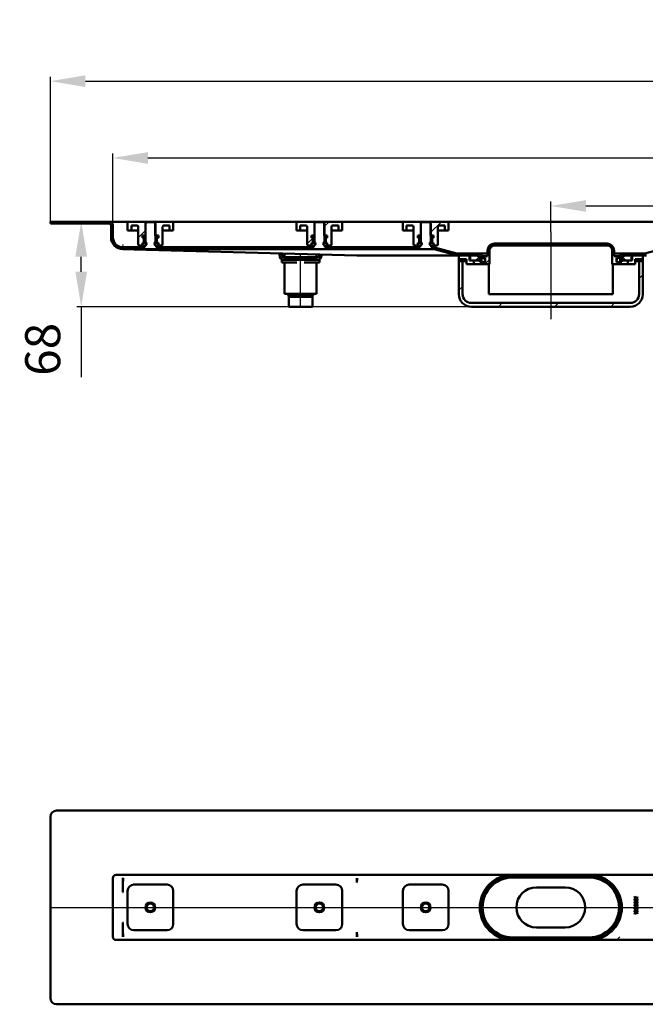
# Model space of a CAD drawing. Units: millimetres. Extents: x -670 to 852, y -145 to 642.
# Drawn here: x -336 to 164, y -145 to 642 of the extents above; entities that cross this region are included whole.
import ezdxf
from ezdxf.lldxf.tags import DXFTag

# ---------------------------------------------------------------- set-up
doc = ezdxf.new("R2010")
doc.units = ezdxf.units.MM
doc.header["$LTSCALE"] = 2
doc.layers.add('LC-002-100-D00-0', color=1, linetype='ByBlock')
doc.layers.add('LC-003-003-----0', color=2, linetype='ByBlock')
doc.styles.add('LCTX15-400-0-0pDIN-Schrift', font='STANDARD', dxfattribs={"width": 0.8, "oblique": 15, "height": 2.5})
tags = doc.linetypes.add('DASHDOT', pattern=[7.5, 5, -1.25, 0, -1.25]).pattern_tags.tags
tags[10:11] = [DXFTag(74, 4), DXFTag(75, 0), DXFTag(340, '0'), DXFTag(46, 1.0), DXFTag(50, 0.0), DXFTag(44, 0.0), DXFTag(45, 0.0)]
tags[8:9] = [DXFTag(74, 4), DXFTag(75, 0), DXFTag(340, '0'), DXFTag(46, 1.0), DXFTag(50, 0.0), DXFTag(44, 0.0), DXFTag(45, 0.0)]
tags[6:7] = [DXFTag(74, 4), DXFTag(75, 0), DXFTag(340, '0'), DXFTag(46, 1.0), DXFTag(50, 0.0), DXFTag(44, 0.0), DXFTag(45, 0.0)]
tags[4:5] = [DXFTag(74, 4), DXFTag(75, 0), DXFTag(340, '0'), DXFTag(46, 1.0), DXFTag(50, 0.0), DXFTag(44, 0.0), DXFTag(45, 0.0)]
doc.dimstyles.new('LC-DIM-L-0140-02-02', dxfattribs={"dimscale": 2, "dimtxt": 14, "dimasz": 14, "dimexe": 1.8, "dimexo": 0, "dimgap": 1.5, "dimtad": 1, "dimtxsty": 'LCTX15-400-0-0pDIN-Schrift', "dimcen": 0, "dimclrd": 2, "dimclre": 2, "dimclrt": 2, "dimazin": 2, "dimtfac": 0.71, "dimtdec": 4, "dimtofl": 0, "dimtmove": 0, "dimatfit": 1, "dimfxl": 1, "dimtolj": 1, "dimtzin": 0, "dimarcsym": 0})

# ---------------------------------------------------------------- blocks, each defined once
blk = doc.blocks.new('POLY1')
at = {"layer": 'LC-002-100-D00-0', "color": 7, "lineweight": 50}
for p, q in [((-253.103714, -44.245096), (-253.110925, -44.234625)), ((-253.08903, -44.266417), (-253.103714, -44.245096)), ((-253.103714, -44.245096), (-253.103714, -44.245096)), ((-253.086199, -44.292174), (-253.08903, -44.266417)), ((-253.08903, -44.266417), (-253.08903, -44.266417)), ((-253.084759, -44.305281), (-253.086199, -44.292174)), ((-253.086199, -44.292174), (-253.086199, -44.292174)), ((-253.084759, -44.305281), (-253.084759, -44.305281))]:
    blk.add_line(p, q, dxfattribs=at)
blk = doc.blocks.new('POLY2')
at = {"layer": 'LC-002-100-D00-0', "color": 7, "lineweight": 50}
for p, q in [((-253.082812, -55.527155), (-253.083567, -55.511204)), ((-253.081752, -55.549568), (-253.082812, -55.527155)), ((-253.082812, -55.527155), (-253.082812, -55.527155)), ((-253.071697, -55.595048), (-253.081752, -55.549568)), ((-253.081752, -55.549568), (-253.081752, -55.549568)), ((-253.057761, -55.628108), (-253.071697, -55.595048)), ((-253.071697, -55.595048), (-253.071697, -55.595048)), ((-253.040536, -55.650741), (-253.057761, -55.628108)), ((-253.057761, -55.628108), (-253.057761, -55.628108)), ((-253.037969, -55.654113), (-253.040536, -55.650741)), ((-253.040536, -55.650741), (-253.040536, -55.650741)), ((-253.037969, -55.654113), (-253.037969, -55.654113))]:
    blk.add_line(p, q, dxfattribs=at)
blk = doc.blocks.new('POLY3')
at = {"layer": 'LC-002-100-D00-0', "color": 7, "lineweight": 50}
for p, q in [((-253.085236, -80.099229), (-253.083839, -80.080339)), ((-253.085236, -80.099229), (-253.085236, -80.099229)), ((-253.083839, -80.080339), (-253.08126, -80.045434)), ((-253.083839, -80.080339), (-253.083839, -80.080339)), ((-253.08126, -80.045434), (-253.065108, -79.996324)), ((-253.08126, -80.045434), (-253.08126, -80.045434)), ((-253.065108, -79.996324), (-253.047015, -79.969738)), ((-253.065108, -79.996324), (-253.065108, -79.996324)), ((-253.047015, -79.969738), (-253.037969, -79.956447)), ((-253.047015, -79.969738), (-253.047015, -79.969738))]:
    blk.add_line(p, q, dxfattribs=at)
blk = doc.blocks.new('POLY4')
at = {"layer": 'LC-002-100-D00-0', "color": 7, "lineweight": 50}
for p, q in [((46.819839, -45.892938), (45.767494, -46.457296)), ((48.898157, -44.778366), (46.819839, -45.892938)), ((46.819839, -45.892938), (46.819839, -45.892938)), ((52.101776, -43.752191), (48.898157, -44.778366)), ((48.898157, -44.778366), (48.898157, -44.778366)), ((55.251643, -43.119072), (52.101776, -43.752191)), ((52.101776, -43.752191), (52.101776, -43.752191)), ((57.353322, -43.042846), (55.251643, -43.119072)), ((55.251643, -43.119072), (55.251643, -43.119072)), ((58.389046, -43.005281), (57.353322, -43.042846)), ((57.353322, -43.042846), (57.353322, -43.042846)), ((58.389046, -43.005281), (58.389046, -43.005281))]:
    blk.add_line(p, q, dxfattribs=at)
blk = doc.blocks.new('POLY5')
at = {"layer": 'LC-002-100-D00-0', "color": 7, "lineweight": 50}
for p, q in [((119.389035, -43.005281), (119.389035, -43.005281)), ((119.389035, -43.005281), (120.42476, -43.042845)), ((120.42476, -43.042845), (120.42476, -43.042845)), ((120.42476, -43.042845), (122.526439, -43.119071)), ((122.526439, -43.119071), (122.526439, -43.119071)), ((122.526439, -43.119071), (125.676312, -43.752197)), ((125.676312, -43.752197), (125.676312, -43.752197)), ((125.676312, -43.752197), (128.879941, -44.778353)), ((128.879941, -44.778353), (128.879941, -44.778353)), ((128.879941, -44.778353), (130.958253, -45.892936)), ((130.958253, -45.892936), (130.958253, -45.892936)), ((130.958253, -45.892936), (132.010587, -46.457296))]:
    blk.add_line(p, q, dxfattribs=at)
blk = doc.blocks.new('POLY6')
at = {"layer": 'LC-002-100-D00-0', "color": 7, "lineweight": 50}
for p, q in [((120.580698, -92.555602), (119.389035, -92.605282)), ((122.933811, -92.457501), (120.580698, -92.555602)), ((120.580698, -92.555602), (120.580698, -92.555602)), ((126.21035, -91.712382), (122.933811, -92.457501)), ((122.933811, -92.457501), (122.933811, -92.457501)), ((129.247444, -90.654361), (126.21035, -91.712382)), ((126.21035, -91.712382), (126.21035, -91.712382)), ((131.098297, -89.648872), (129.247444, -90.654361)), ((129.247444, -90.654361), (129.247444, -90.654361)), ((132.010587, -89.153264), (131.098297, -89.648872)), ((131.098297, -89.648872), (131.098297, -89.648872)), ((132.010587, -89.153264), (132.010587, -89.153264))]:
    blk.add_line(p, q, dxfattribs=at)
blk = doc.blocks.new('POLY7')
at = {"layer": 'LC-002-100-D00-0', "color": 7, "lineweight": 50}
for p, q in [((45.767494, -89.153264), (45.767494, -89.153264)), ((45.767494, -89.153264), (46.679784, -89.648872)), ((46.679784, -89.648872), (46.679784, -89.648872)), ((46.679784, -89.648872), (48.530637, -90.654361)), ((48.530637, -90.654361), (48.530637, -90.654361)), ((48.530637, -90.654361), (51.567731, -91.712382)), ((51.567731, -91.712382), (51.567731, -91.712382)), ((51.567731, -91.712382), (54.84427, -92.457501)), ((54.84427, -92.457501), (54.84427, -92.457501)), ((54.84427, -92.457501), (57.197384, -92.555602)), ((57.197384, -92.555602), (57.197384, -92.555602)), ((57.197384, -92.555602), (58.389046, -92.605282))]:
    blk.add_line(p, q, dxfattribs=at)
blk = doc.blocks.new('KLON1')
at = {"layer": 'LC-002-100-D00-0', "color": 7, "lineweight": 15}
for p, q in [((142.566391, -92.897766), (141.566136, -93.80528)), ((144.147702, -91.305279), (142.566391, -92.897766))]:
    blk.add_line(p, q, dxfattribs=at)
blk = doc.blocks.new('KLON3')
at = {"layer": 'LC-002-100-D00-0', "color": 7, "lineweight": 15}
for p, q in [((-253.110925, 458.659498), (-252.648632, 458.642625)), ((-252.648632, 458.642625), (-251.761238, 458.610238)), ((-251.761238, 458.610238), (-250.450889, 458.562415)), ((-250.450889, 458.562415), (-248.720745, 458.499272)), ((-248.720745, 458.499272), (-246.574978, 458.420958)), ((-246.574978, 458.420958), (-244.018654, 458.327661))]:
    blk.add_line(p, q, dxfattribs=at)
blk = doc.blocks.new('POLY15')
at = {"layer": 'LC-002-100-D00-0', "color": 7, "lineweight": 50}
for p, q in [((-253.103714, 460.160234), (-253.110925, 460.160497)), ((-253.08903, 460.159698), (-253.103714, 460.160234)), ((-253.103714, 460.160234), (-253.103714, 460.160234)), ((-253.086199, 460.159594), (-253.08903, 460.159698)), ((-253.08903, 460.159698), (-253.08903, 460.159698)), ((-253.084759, 460.159541), (-253.086199, 460.159594)), ((-253.086199, 460.159594), (-253.086199, 460.159594)), ((-253.084759, 460.159541), (-253.084759, 460.159541))]:
    blk.add_line(p, q, dxfattribs=at)
blk = doc.blocks.new('KLON4')
at = {"layer": 'LC-002-100-D00-0', "color": 7, "lineweight": 15}
for p, q in [((-253.083567, 460.159498), (-253.082732, 460.207535)), ((-253.082732, 460.207535), (-253.08011, 460.349799)), ((-253.08011, 460.349799), (-253.075878, 460.580824)), ((-253.075878, 460.580824), (-253.070215, 460.891731)), ((-253.070215, 460.891731), (-253.063301, 461.270573)), ((-253.063301, 461.270573), (-253.055433, 461.702789)), ((-253.055433, 461.702789), (-253.04691, 462.171773)), ((-253.04691, 462.171773), (-253.037969, 462.659498))]:
    blk.add_line(p, q, dxfattribs=at)
blk = doc.blocks.new('KLON8')
at = {"layer": 'LC-002-100-D00-0', "color": 7, "lineweight": 25}
for p, q in [((204.045653, 458.659498), (205.545653, 460.159498)), ((154.144372, 453.659498), (155.644372, 455.159498))]:
    blk.add_line(p, q, dxfattribs=at)
blk = doc.blocks.new('*D28')
at = {"layer": 'Defpoints', "color": 0}
for p in [(788.889047, 593.038745), (-311.110953, 479.159498), (788.889047, 479.159498)]:
    blk.add_point(p, dxfattribs=at)
at = {"layer": 'LC-002-100-D00-0', "color": 2, "lineweight": -2}
for p, q in [((-311.110953, 479.159498), (-311.110953, 596.638745)), ((-283.110953, 593.038745), (760.889047, 593.038745)), ((788.889047, 479.159498), (788.889047, 596.638745))]:
    blk.add_line(p, q, dxfattribs=at)
at = {"layer": 'LC-002-100-D00-0', "color": 2}
for points in [[(-283.110953, 597.705412), (-283.110953, 588.372079), (-311.110953, 593.038745)], [(760.889047, 588.372079), (760.889047, 597.705412), (788.889047, 593.038745)]]:
    blk.add_solid(points, dxfattribs=at)
at = {"layer": 'LC-002-100-D00-0', "color": 2, "insert": (233.661796, 623.838745), "char_height": 28, "attachment_point": 5, "style": 'LCTX15-400-0-0pDIN-Schrift'}
blk.add_mtext('\\A1;1100', dxfattribs=at)
blk = doc.blocks.new('*D29')
at = {"layer": 'Defpoints', "color": 0}
for p in [(738.889047, 531.618981), (-261.110953, 477.659498), (738.889047, 477.659498)]:
    blk.add_point(p, dxfattribs=at)
at = {"layer": 'LC-002-100-D00-0', "color": 2, "lineweight": -2}
for p, q in [((-261.110953, 477.659498), (-261.110953, 535.218981)), ((-233.110953, 531.618981), (710.889047, 531.618981)), ((738.889047, 477.659498), (738.889047, 535.218981))]:
    blk.add_line(p, q, dxfattribs=at)
at = {"layer": 'LC-002-100-D00-0', "color": 2}
for points in [[(-233.110953, 536.285647), (-233.110953, 526.952314), (-261.110953, 531.618981)], [(710.889047, 526.952314), (710.889047, 536.285647), (738.889047, 531.618981)]]:
    blk.add_solid(points, dxfattribs=at)
at = {"layer": 'LC-002-100-D00-0', "color": 2, "insert": (233.608995, 562.418981), "char_height": 28, "attachment_point": 5, "style": 'LCTX15-400-0-0pDIN-Schrift'}
blk.add_mtext('\\A1;1000', dxfattribs=at)
blk = doc.blocks.new('*D30')
at = {"layer": 'Defpoints', "color": 0}
for p in [(388.889047, 493.228196), (88.889047, 472.659498), (388.889047, 472.659498)]:
    blk.add_point(p, dxfattribs=at)
at = {"layer": 'LC-002-100-D00-0', "color": 2, "lineweight": -2}
for p, q in [((88.889047, 472.659498), (88.889047, 496.828196)), ((388.889047, 472.659498), (388.889047, 496.828196)), ((116.889047, 493.228196), (360.889047, 493.228196))]:
    blk.add_line(p, q, dxfattribs=at)
at = {"layer": 'LC-002-100-D00-0', "color": 2}
for points in [[(116.889047, 497.894862), (116.889047, 488.561529), (88.889047, 493.228196)], [(360.889047, 488.561529), (360.889047, 497.894862), (388.889047, 493.228196)]]:
    blk.add_solid(points, dxfattribs=at)
at = {"layer": 'LC-002-100-D00-0', "color": 2, "insert": (229.661733, 524.028196), "char_height": 28, "attachment_point": 5, "style": 'LCTX15-400-0-0pDIN-Schrift'}
blk.add_mtext('\\A1;300', dxfattribs=at)
blk = doc.blocks.new('KLON12')
at = {"layer": 'LC-002-100-D00-0', "color": 7, "lineweight": 25}
for p, q in [((159.389047, 435.228738), (162.389047, 438.228738)), ((15.389047, 425.932579), (18.389047, 428.932579)), ((47.017246, 412.659498), (50.017246, 415.659498)), ((91.918527, 412.659498), (94.918527, 415.659498)), ((136.819807, 412.659498), (139.819807, 415.659498))]:
    blk.add_line(p, q, dxfattribs=at)
blk = doc.blocks.new('KLON13')
at = {"layer": 'LC-002-100-D00-0', "color": 7, "lineweight": 25}
for p, q in [((51.115965, 461.659498), (52.615965, 463.159498)), ((96.017246, 461.659498), (97.517246, 463.159498)), ((137.792419, 458.53339), (138.985764, 459.726736)), ((36.115965, 446.659498), (39.889047, 450.432579))]:
    blk.add_line(p, q, dxfattribs=at)
blk = doc.blocks.new('*D37')
at = {"layer": 'Defpoints', "color": 0}
for p in [(-286.42428, 480.659498), (-259.64059, 480.659498), (25.389047, 412.659498)]:
    blk.add_point(p, dxfattribs=at)
at = {"layer": 'LC-003-003-----0', "color": 2, "lineweight": -2}
for p, q in [((-259.64059, 480.659498), (-290.02428, 480.659498)), ((-286.42428, 440.659498), (-286.42428, 452.659498)), ((25.389047, 412.659498), (-290.02428, 412.659498)), ((-286.42428, 412.659498), (-286.42428, 356.344536))]:
    blk.add_line(p, q, dxfattribs=at)
at = {"layer": 'LC-003-003-----0', "color": 2}
for points in [[(-281.757613, 452.659498), (-291.090946, 452.659498), (-286.42428, 480.659498)], [(-291.090946, 440.659498), (-281.757613, 440.659498), (-286.42428, 412.659498)]]:
    blk.add_solid(points, dxfattribs=at)
at = {"layer": 'LC-003-003-----0', "color": 2, "insert": (-317.22428, 378.557361), "char_height": 28, "attachment_point": 5, "rotation": 90, "style": 'LCTX15-400-0-0pDIN-Schrift'}
blk.add_mtext('\\A1;68', dxfattribs=at)
blk = doc.blocks.new('POLY25')
at = {"layer": 'LC-002-100-D00-0', "color": 7, "lineweight": 50}
for p, q in [((-120.110954, 420.659499), (-120.110954, 420.659499)), ((-120.110954, 420.659499), (-119.990731, 420.659499)), ((-119.990731, 420.659499), (-119.990731, 420.659499)), ((-119.990731, 420.659499), (-119.805791, 420.659499)), ((-119.805791, 420.659499), (-119.805791, 420.659499)), ((-119.805791, 420.659499), (-118.683513, 420.659499)), ((-118.683513, 420.659499), (-118.683513, 420.659499)), ((-118.683513, 420.659499), (-117.521958, 420.659499)), ((-117.521958, 420.659499), (-117.521958, 420.659499)), ((-117.521958, 420.659499), (-116.080097, 420.659499)), ((-116.080097, 420.659499), (-116.080097, 420.659499)), ((-116.080097, 420.659499), (-113.984752, 420.659499)), ((-113.984752, 420.659499), (-113.984752, 420.659499)), ((-113.984752, 420.659499), (-111.110954, 420.659499)), ((-111.110954, 420.659499), (-111.110954, 420.659499)), ((-111.110954, 420.659499), (-108.237156, 420.659499)), ((-108.237156, 420.659499), (-108.237156, 420.659499)), ((-108.237156, 420.659499), (-106.141808, 420.659499)), ((-106.141808, 420.659499), (-106.141808, 420.659499)), ((-106.141808, 420.659499), (-104.69995, 420.659499)), ((-104.69995, 420.659499), (-104.69995, 420.659499)), ((-104.69995, 420.659499), (-103.538391, 420.659499)), ((-103.538391, 420.659499), (-103.538391, 420.659499)), ((-103.538391, 420.659499), (-102.416113, 420.659499)), ((-102.416113, 420.659499), (-102.416113, 420.659499)), ((-102.416113, 420.659499), (-102.231175, 420.659499)), ((-102.231175, 420.659499), (-102.231175, 420.659499)), ((-102.231175, 420.659499), (-102.110954, 420.659499))]:
    blk.add_line(p, q, dxfattribs=at)

msp = doc.modelspace()

# ---------------------------------------------------------------- linework, layer by layer
at = {"layer": 'LC-002-100-D00-0', "color": 7, "lineweight": 50}
for p, q in [((-311.110953, 480.659499), (-311.110953, 479.159498)), ((-264.110962, 480.659499), (-311.110953, 480.659499)), ((-264.110962, 480.659499), (-258.610944, 480.659499)), ((-248.360971, 480.659499), (-258.610944, 480.659499)), ((-248.360971, 480.659499), (-235.010962, 480.659499)), ((-235.010962, 480.659499), (-235.010962, 469.659499)), ((-235.010962, 480.659499), (-227.210979, 480.659499)), ((-227.210979, 469.659499), (-227.210979, 480.659499)), ((-227.210979, 480.659499), (-213.860969, 480.659499)), ((-113.360933, 480.659499), (-213.860969, 480.659499)), ((-113.360933, 480.659499), (-100.010983, 480.659499)), ((-100.010983, 480.659499), (-100.010983, 469.659499)), ((-100.010983, 480.659499), (-92.21094, 480.659499)), ((-92.21094, 469.659499), (-92.21094, 480.659499)), ((-92.21094, 480.659499), (-78.86093, 480.659499)), ((-28.360955, 480.659499), (-78.86093, 480.659499)), ((-28.360955, 480.659499), (-15.010945, 480.659499)), ((-15.010945, 480.659499), (-15.010945, 469.659499)), ((-15.010945, 480.659499), (-7.210962, 480.659499)), ((-7.210962, 469.659499), (-7.210962, 480.659499)), ((-7.210962, 480.659499), (6.139048, 480.659499)), ((171.639033, 480.659499), (6.139048, 480.659499)), ((-264.110962, 479.159498), (-311.110953, 479.159498)), ((-262.610952, 477.659499), (-262.610952, 468.159498)), ((-261.110941, 477.659499), (-261.110941, 468.159498)), ((-249.360959, 473.659498), (-249.360959, 479.659499)), ((-249.360959, 473.659498), (-246.360938, 473.659498)), ((-246.360938, 477.659499), (-241.860966, 477.659499)), ((-246.360938, 477.659499), (-246.360938, 473.659498)), ((-246.360938, 473.659498), (-244.360963, 473.659498)), ((-244.360963, 473.659498), (-240.860979, 473.659498)), ((-240.860979, 476.659498), (-240.860979, 462.659498)), ((-234.110931, 480.159498), (-235.110978, 479.159498)), ((-235.110978, 479.159498), (-235.110978, 464.559498)), ((-228.110949, 480.159498), (-234.110931, 480.159498)), ((-227.110962, 479.159498), (-228.110949, 480.159498)), ((-227.110962, 464.559498), (-227.110962, 479.159498)), ((-221.360961, 462.659498), (-221.360961, 476.659498)), ((-221.360961, 473.659498), (-217.860977, 473.659498)), ((-220.360974, 477.659499), (-215.860943, 477.659499)), ((-217.860977, 473.659498), (-215.860943, 473.659498)), ((-215.860943, 473.659498), (-215.860943, 477.659499)), ((-215.860943, 473.659498), (-212.860981, 473.659498)), ((-212.860981, 479.659499), (-212.860981, 473.659498)), ((-114.36098, 473.659498), (-114.36098, 479.659499)), ((-114.36098, 473.659498), (-111.360959, 473.659498)), ((-111.360959, 477.659499), (-106.860928, 477.659499)), ((-111.360959, 477.659499), (-111.360959, 473.659498)), ((-111.360959, 473.659498), (-109.360925, 473.659498)), ((-109.360925, 473.659498), (-105.86094, 473.659498)), ((-105.86094, 476.659498), (-105.86094, 462.659498)), ((-99.110953, 480.159498), (-100.11094, 479.159498)), ((-100.11094, 479.159498), (-100.11094, 464.559498)), ((-93.110971, 480.159498), (-99.110953, 480.159498)), ((-92.110924, 479.159498), (-93.110971, 480.159498)), ((-92.110924, 464.559498), (-92.110924, 479.159498)), ((-86.360983, 462.659498), (-86.360983, 476.659498)), ((-86.360983, 473.659498), (-82.860939, 473.659498)), ((-85.360936, 477.659499), (-80.860964, 477.659499)), ((-82.860939, 473.659498), (-80.860964, 473.659498)), ((-80.860964, 473.659498), (-80.860964, 477.659499)), ((-80.860964, 473.659498), (-77.860943, 473.659498)), ((-77.860943, 479.659499), (-77.860943, 473.659498)), ((-29.360942, 473.659498), (-29.360942, 479.659499)), ((-29.360942, 473.659498), (-26.360981, 473.659498)), ((-26.360981, 477.659499), (-21.860949, 477.659499)), ((-26.360981, 477.659499), (-26.360981, 473.659498)), ((-26.360981, 473.659498), (-24.360947, 473.659498)), ((-24.360947, 473.659498), (-20.860962, 473.659498)), ((-20.860962, 476.659498), (-20.860962, 462.659498)), ((-14.110974, 480.159498), (-15.110961, 479.159498)), ((-15.110961, 479.159498), (-15.110961, 464.559498)), ((-8.110962, 480.159498), (-14.110974, 480.159498)), ((-7.110945, 479.159498), (-8.110962, 480.159498)), ((-7.110945, 464.559498), (-7.110945, 479.159498)), ((-1.360945, 462.659498), (-1.360945, 476.659498)), ((-1.360945, 473.659498), (2.13904, 473.659498)), ((-0.360958, 477.659499), (4.139044, 477.659499)), ((2.13904, 473.659498), (4.139044, 473.659498)), ((4.139044, 473.659498), (4.139044, 477.659499)), ((4.139044, 473.659498), (7.139035, 473.659498)), ((7.139035, 479.659499), (7.139035, 473.659498)), ((-235.010962, 469.659499), (-237.461785, 469.659499)), ((-237.461785, 469.659499), (-237.461785, 467.659499)), ((-236.810962, 467.659499), (-237.461785, 467.659499)), ((-236.810962, 467.659499), (-236.622433, 467.659499)), ((-236.622433, 467.659499), (-235.12576, 467.659499)), ((-236.310939, 464.159498), (-236.310939, 467.159498)), ((-224.760095, 469.659499), (-227.210979, 469.659499)), ((-227.09612, 467.659499), (-225.599507, 467.659499)), ((-225.910942, 467.159498), (-225.910942, 464.159498)), ((-225.599507, 467.659499), (-225.410978, 467.659499)), ((-224.760095, 467.659499), (-225.410978, 467.659499)), ((-224.760095, 469.659499), (-224.760095, 467.659499)), ((-100.010983, 469.659499), (-102.461807, 469.659499)), ((-102.461807, 469.659499), (-102.461807, 467.659499)), ((-101.810924, 467.659499), (-102.461807, 467.659499)), ((-101.810924, 467.659499), (-101.622454, 467.659499)), ((-101.622454, 467.659499), (-100.125782, 467.659499)), ((-101.31096, 464.159498), (-101.31096, 467.159498)), ((-89.760117, 469.659499), (-92.21094, 469.659499)), ((-92.096142, 467.659499), (-90.599469, 467.659499)), ((-90.910963, 467.159498), (-90.910963, 464.159498)), ((-90.599469, 467.659499), (-90.41094, 467.659499)), ((-89.760117, 467.659499), (-90.41094, 467.659499)), ((-89.760117, 469.659499), (-89.760117, 467.659499)), ((-15.010945, 469.659499), (-17.461828, 469.659499)), ((-17.461828, 469.659499), (-17.461828, 467.659499)), ((-16.810946, 467.659499), (-17.461828, 467.659499)), ((-16.810946, 467.659499), (-16.622416, 467.659499)), ((-16.622416, 467.659499), (-15.125743, 467.659499)), ((-16.310982, 464.159498), (-16.310982, 467.159498)), ((-4.760108, 469.659499), (-7.210962, 469.659499)), ((-7.096133, 467.659499), (-5.599491, 467.659499)), ((-5.910955, 467.159498), (-5.910955, 464.159498)), ((-5.599491, 467.659499), (-5.410961, 467.659499)), ((-4.760108, 467.659499), (-5.410961, 467.659499)), ((-4.760108, 469.659499), (-4.760108, 467.659499)), ((-253.110925, 460.159498), (-235.610942, 460.159498)), ((-253.110925, 458.659498), (-5.100332, 458.659498)), ((-244.018654, 458.327661), (-66.11096, 453.659498)), ((-237.461785, 461.659499), (-239.860932, 461.659499)), ((-237.461785, 463.659498), (-236.810962, 463.659498)), ((-237.461785, 463.659498), (-237.461785, 461.659499)), ((-237.461785, 461.659499), (-234.975199, 461.659499)), ((-236.622433, 463.659498), (-236.810962, 463.659498)), ((-235.12576, 463.659498), (-236.622433, 463.659498)), ((-235.610942, 460.159498), (-235.610942, 461.559498)), ((-235.110978, 461.559498), (-235.610942, 461.559498)), ((-234.410981, 463.659498), (-235.12576, 463.659498)), ((-227.09612, 463.659498), (-227.810959, 463.659498)), ((-227.246741, 461.659499), (-224.760095, 461.659499)), ((-226.610939, 461.559498), (-227.110962, 461.559498)), ((-225.599507, 463.659498), (-227.09612, 463.659498)), ((-226.610939, 461.559498), (-226.610939, 460.159498)), ((-226.610939, 460.159498), (-100.610963, 460.159498)), ((-225.410978, 463.659498), (-225.599507, 463.659498)), ((-225.410978, 463.659498), (-224.760095, 463.659498)), ((-224.760095, 463.659498), (-224.760095, 461.659499)), ((-222.360949, 461.659499), (-224.760095, 461.659499)), ((-102.461807, 461.659499), (-104.860953, 461.659499)), ((-102.461807, 463.659498), (-101.810924, 463.659498)), ((-102.461807, 463.659498), (-102.461807, 461.659499)), ((-102.461807, 461.659499), (-99.975161, 461.659499)), ((-101.622454, 463.659498), (-101.810924, 463.659498)), ((-100.125782, 463.659498), (-101.622454, 463.659498)), ((-100.610963, 460.159498), (-100.610963, 461.559498)), ((-100.11094, 461.559498), (-100.610963, 461.559498)), ((-99.410943, 463.659498), (-100.125782, 463.659498)), ((-92.096142, 463.659498), (-92.81098, 463.659498)), ((-92.246763, 461.659499), (-89.760117, 461.659499)), ((-91.61096, 461.559498), (-92.110924, 461.559498)), ((-90.599469, 463.659498), (-92.096142, 463.659498)), ((-91.61096, 461.559498), (-91.61096, 460.159498)), ((-91.61096, 460.159498), (-15.610925, 460.159498)), ((-90.41094, 463.659498), (-90.599469, 463.659498)), ((-90.41094, 463.659498), (-89.760117, 463.659498)), ((-89.760117, 463.659498), (-89.760117, 461.659499)), ((-87.36097, 461.659499), (-89.760117, 461.659499)), ((-17.461828, 461.659499), (-19.860975, 461.659499)), ((-17.461828, 463.659498), (-16.810946, 463.659498)), ((-17.461828, 463.659498), (-17.461828, 461.659499)), ((-17.461828, 461.659499), (-14.975182, 461.659499)), ((-16.622416, 463.659498), (-16.810946, 463.659498)), ((-15.125743, 463.659498), (-16.622416, 463.659498)), ((-15.610925, 460.159498), (-15.610925, 461.559498)), ((-15.110961, 461.559498), (-15.610925, 461.559498)), ((-14.410964, 463.659498), (-15.125743, 463.659498)), ((-7.096133, 463.659498), (-7.810942, 463.659498)), ((-7.246725, 461.659499), (-4.760108, 461.659499)), ((-6.610952, 461.559498), (-7.110945, 461.559498)), ((-5.599491, 463.659498), (-7.096133, 463.659498)), ((-6.610952, 461.559498), (-6.610952, 460.159498)), ((-6.610952, 460.159498), (-5.100332, 460.159498)), ((-5.410961, 463.659498), (-5.599491, 463.659498)), ((-5.410961, 463.659498), (-4.760108, 463.659498)), ((-4.760108, 463.659498), (-4.760108, 461.659499)), ((-2.360962, 461.659499), (-4.760108, 461.659499)), ((13.380387, 453.795795), (-4.453293, 458.574313)), ((13.768621, 455.244684), (-4.065058, 460.023201)), ((38.389047, 453.159498), (38.389047, 457.659498)), ((39.889047, 446.659498), (39.889047, 457.659498)), ((133.889047, 463.159498), (43.889047, 463.159498)), ((133.889047, 461.659498), (43.889047, 461.659498)), ((137.889047, 457.659498), (137.889047, 446.659498)), ((139.389047, 457.659498), (139.389047, 453.159498)), ((181.84317, 460.023201), (164.00949, 455.244684)), ((-128.010951, 454.059498), (-128.010951, 455.283707)), ((-126.110952, 450.059498), (-126.110952, 448.059498)), ((-124.010953, 450.059498), (-126.110952, 450.059498)), ((-126.010957, 454.059498), (-126.010957, 455.231229)), ((-98.210953, 452.059498), (-124.010953, 452.059498)), ((-124.010953, 450.059498), (-98.210953, 450.059498)), ((-123.884457, 452.159498), (-123.884457, 455.175431)), ((-123.884457, 452.159498), (-122.946634, 452.159498)), ((-122.946634, 452.159498), (-120.059884, 452.159498)), ((-121.110953, 452.059498), (-121.110953, 452.159498)), ((-120.059884, 452.159498), (-113.997705, 452.159498)), ((-113.997705, 452.159498), (-108.224201, 452.159498)), ((-108.224201, 452.159498), (-102.162025, 452.159498)), ((-102.162025, 452.159498), (-99.275275, 452.159498)), ((-101.110953, 452.159498), (-101.110953, 452.059498)), ((-99.275275, 452.159498), (-98.337452, 452.159498)), ((-98.337452, 454.505097), (-98.337452, 452.159498)), ((-96.110954, 450.059498), (-98.210953, 450.059498)), ((-96.210956, 454.4493), (-96.210956, 454.059498)), ((-96.110954, 448.059498), (-96.110954, 450.059498)), ((-94.210956, 454.059498), (-94.210956, 454.396821)), ((-66.11096, 453.659498), (-66.110901, 453.864765)), ((-66.11096, 453.659498), (12.315073, 453.659498)), ((14.415657, 453.659498), (12.315058, 453.659498)), ((12.315073, 453.659498), (14.41566, 453.659498)), ((31.089047, 455.159498), (14.415657, 455.159498)), ((31.089047, 453.659498), (14.415657, 453.659498)), ((31.089046, 455.159498), (14.41566, 455.159498)), ((31.089046, 453.659498), (14.41566, 453.659498)), ((24.389037, 453.659498), (15.389033, 453.659498)), ((15.389047, 449.159498), (15.389047, 453.659498)), ((24.389047, 453.659498), (15.389047, 453.659498)), ((18.389047, 450.659498), (15.389047, 450.659498)), ((15.389047, 422.659498), (15.389047, 450.659498)), ((15.389047, 449.159498), (18.389047, 449.159498)), ((18.389047, 449.159498), (18.389047, 450.659498)), ((18.389047, 450.659498), (21.389047, 450.659498)), ((18.389047, 422.659498), (18.389047, 450.659498)), ((18.389047, 449.159498), (21.389047, 449.159498)), ((21.389047, 446.659498), (21.389047, 450.659498)), ((23.889047, 449.659498), (23.889047, 453.659498)), ((29.508847, 453.659498), (23.889047, 453.659498)), ((29.889047, 449.659498), (23.889047, 449.659498)), ((24.389047, 453.659498), (24.389047, 449.659498)), ((27.389047, 449.659498), (24.389047, 449.659498)), ((27.389047, 446.659498), (27.389047, 449.659498)), ((29.889047, 449.659498), (29.889047, 450.285513)), ((32.089047, 449.659498), (29.889047, 449.659498)), ((33.525299, 450.427274), (30.173211, 453.406907)), ((30.254126, 450.578369), (33.260911, 449.910195)), ((38.389047, 455.159498), (31.089047, 455.159498)), ((32.089047, 448.659498), (32.089047, 452.659498)), ((33.589047, 448.659498), (33.589047, 452.659498)), ((34.389047, 453.159498), (34.389047, 451.659498)), ((34.389047, 453.159498), (38.389047, 453.159498)), ((34.389047, 451.659498), (36.389047, 451.659498)), ((36.389047, 448.159498), (36.389047, 451.659498)), ((139.389047, 455.159498), (146.689047, 455.159498)), ((139.389047, 453.159498), (143.389047, 453.159498)), ((141.389047, 451.659498), (143.389047, 451.659498)), ((141.389047, 451.659498), (141.389047, 448.159498)), ((143.389047, 451.659498), (143.389047, 453.159498)), ((144.189047, 452.659498), (144.189047, 448.659498)), ((147.604882, 453.406907), (144.252794, 450.427274)), ((144.517183, 449.910195), (147.523968, 450.578369)), ((145.689047, 452.659498), (145.689047, 448.659498)), ((147.889047, 449.659498), (145.689047, 449.659498)), ((163.362452, 453.659498), (146.689036, 453.659498)), ((156.223829, 455.159498), (146.689047, 455.159498)), ((163.362437, 453.659498), (146.689047, 453.659498)), ((147.889047, 450.285513), (147.889047, 449.659498)), ((153.889047, 449.659498), (147.889047, 449.659498)), ((153.889047, 453.659498), (148.269246, 453.659498)), ((150.389047, 449.659498), (150.389047, 446.659498)), ((153.389047, 449.659498), (150.389047, 449.659498)), ((162.389048, 453.659498), (153.389045, 453.659498)), ((162.389047, 453.659498), (153.389047, 453.659498)), ((153.389047, 449.659498), (153.389047, 453.659498)), ((153.889047, 453.659498), (153.889047, 449.659498)), ((156.223829, 455.059498), (156.223829, 455.159498)), ((156.748176, 455.159498), (156.223829, 455.159498)), ((156.748176, 455.059498), (156.223829, 455.059498)), ((156.389047, 450.659498), (156.389047, 446.659498)), ((156.389047, 450.659498), (159.389047, 450.659498)), ((156.389047, 449.159498), (159.389047, 449.159498)), ((156.748176, 455.159498), (156.748176, 455.059498)), ((157.442421, 455.159498), (156.748176, 455.159498)), ((157.442421, 455.059498), (157.442421, 455.159498)), ((157.966256, 455.159498), (157.442421, 455.159498)), ((157.966256, 455.059498), (157.442421, 455.059498)), ((157.966256, 455.159498), (157.966256, 455.059498)), ((163.362437, 455.159498), (157.966256, 455.159498)), ((163.362452, 455.159498), (157.966264, 455.159498)), ((159.389047, 450.659498), (159.389047, 449.159498)), ((159.389047, 450.659498), (159.389047, 422.659498)), ((162.389047, 450.659498), (159.389047, 450.659498)), ((159.389047, 449.159498), (162.389047, 449.159498)), ((162.389047, 453.659498), (162.389047, 449.159498)), ((162.389047, 450.659498), (162.389047, 422.659498)), ((165.463038, 453.659498), (163.362452, 453.659498)), ((-126.110952, 448.059498), (-120.110954, 448.059498)), ((-123.884457, 423.059498), (-123.884457, 448.059498)), ((-120.110954, 448.059498), (-113.997705, 448.059498)), ((-108.224201, 448.059498), (-102.110955, 448.059498)), ((-102.110955, 448.059498), (-96.110954, 448.059498)), ((-98.337452, 448.059498), (-98.337452, 423.059498)), ((21.389047, 446.659498), (27.389047, 446.659498)), ((27.389047, 446.659498), (34.389047, 446.659498)), ((33.589047, 448.659498), (32.089047, 448.659498)), ((34.389047, 446.659498), (34.389047, 448.159498)), ((34.389047, 448.159498), (36.389047, 448.159498)), ((34.389047, 446.659498), (39.889047, 446.659498)), ((39.44643, 446.659498), (39.44643, 422.659498)), ((137.889047, 446.659498), (143.389047, 446.659498)), ((138.331664, 422.659498), (138.331664, 446.659498)), ((141.389047, 448.159498), (143.389047, 448.159498)), ((143.389047, 448.159498), (143.389047, 446.659498)), ((143.389047, 446.659498), (150.389047, 446.659498)), ((145.689047, 448.659498), (144.189047, 448.659498)), ((150.389047, 446.659498), (156.389047, 446.659498)), ((-123.884457, 423.059498), (-122.946634, 423.059498)), ((-122.946634, 423.059498), (-120.059884, 423.059498)), ((-121.110952, 421.659501), (-121.110952, 423.059498)), ((-120.110954, 420.659499), (-121.110952, 421.659501)), ((-101.110952, 421.659501), (-121.110952, 421.659501)), ((-120.610955, 412.659498), (-120.610955, 420.159498)), ((-120.110954, 420.659499), (-102.110954, 420.659499)), ((-120.059884, 423.059498), (-113.997705, 423.059498)), ((-113.997705, 423.059498), (-108.224201, 423.059498)), ((-108.224201, 423.059498), (-102.162025, 423.059498)), ((-102.162025, 423.059498), (-99.275275, 423.059498)), ((-101.110952, 421.659501), (-102.110954, 420.659499)), ((-101.610953, 420.159498), (-101.610953, 412.659498)), ((-101.110952, 423.059498), (-101.110952, 421.659501)), ((-99.275275, 423.059498), (-98.337452, 423.059498)), ((40.44643, 422.659498), (39.44643, 422.659498)), ((40.44643, 422.659498), (137.331664, 422.659498)), ((138.331664, 422.659498), (137.331664, 422.659498)), ((-120.610955, 412.659498), (-101.610953, 412.659498)), ((152.389047, 415.659498), (25.389047, 415.659498)), ((152.389047, 412.659498), (25.389047, 412.659498)), ((238.889047, 9.694721), (-306.110953, 9.694719)), ((-311.110953, -140.305278), (-311.110953, 4.694718)), ((-261.110941, -44.305281), (-261.110941, -91.305279)), ((-258.610953, -41.805281), (238.889047, -41.805281)), ((-253.084759, -55.511212), (-253.084759, -44.305281)), ((-66.083602, -47.15617), (-66.097788, -47.946739)), ((-66.083602, -44.305281), (-66.083602, -47.155797)), ((58.389046, -43.005281), (119.389035, -43.005281)), ((119.389035, -43.805281), (58.389046, -43.805281)), ((-249.360959, -81.055281), (-249.360959, -54.555281)), ((-244.360963, -49.555281), (-217.860977, -49.555281)), ((-212.860981, -54.555281), (-212.860981, -81.055281)), ((-114.36098, -81.055281), (-114.36098, -54.555281)), ((-109.360925, -49.555281), (-82.860939, -49.555281)), ((-77.860943, -54.555281), (-77.860943, -81.055281)), ((-29.360942, -81.055281), (-29.360942, -54.555281)), ((-24.360947, -49.555281), (2.13904, -49.555281)), ((7.139035, -54.555281), (7.139035, -81.055281)), ((100.389042, -51.805281), (77.38904, -51.805281)), ((155.721881, -61.91085), (155.713745, -61.542959)), ((155.713745, -61.542959), (157.095381, -62.517321)), ((155.721881, -59.577518), (155.721881, -59.203819)), ((155.721881, -59.203819), (157.095381, -60.183988)), ((156.83315, -60.370485), (155.721881, -59.577518)), ((155.721881, -61.163454), (156.83315, -60.370485)), ((157.095381, -60.557685), (155.721881, -61.537153)), ((155.721881, -61.537153), (155.721881, -61.163454)), ((156.83315, -62.703819), (155.721881, -61.91085)), ((155.721881, -63.496788), (156.83315, -62.703819)), ((157.095381, -62.891018), (155.721881, -63.870487)), ((157.095381, -60.183988), (158.279576, -59.338434)), ((158.279576, -61.402538), (157.095381, -60.557685)), ((157.095381, -62.517321), (158.279576, -61.671768)), ((158.279576, -63.735869), (157.095381, -62.891018)), ((158.279576, -59.712133), (157.356896, -60.370485)), ((157.356896, -60.370485), (158.279576, -61.028839)), ((158.279576, -62.045465), (157.356896, -62.703819)), ((157.356896, -62.703819), (158.279576, -63.362173)), ((158.279576, -59.338434), (158.279576, -59.712133)), ((158.279576, -61.028839), (158.279576, -61.402538)), ((158.279576, -61.671768), (158.279576, -62.045465)), ((155.721881, -64.244183), (155.713745, -63.876292)), ((155.713745, -63.876292), (157.095381, -64.850653)), ((155.721881, -66.577517), (155.713745, -66.209624)), ((155.713745, -66.209624), (157.095381, -67.183987)), ((155.721881, -68.910851), (155.713745, -68.542958)), ((155.713745, -68.542958), (157.095381, -69.517321)), ((155.721881, -71.244183), (155.713745, -70.876292)), ((155.713745, -70.876292), (157.095381, -71.850654)), ((155.721881, -63.870487), (155.721881, -63.496788)), ((156.83315, -65.037153), (155.721881, -64.244183)), ((155.721881, -65.830122), (156.83315, -65.037153)), ((157.095381, -65.224352), (155.721881, -66.203818)), ((155.721881, -66.203818), (155.721881, -65.830122)), ((156.83315, -67.370486), (155.721881, -66.577517)), ((155.721881, -68.163455), (156.83315, -67.370486)), ((157.095381, -67.557686), (155.721881, -68.537152)), ((155.721881, -68.537152), (155.721881, -68.163455)), ((156.83315, -69.70382), (155.721881, -68.910851)), ((155.721881, -70.496787), (156.83315, -69.70382)), ((157.095381, -69.89102), (155.721881, -70.870486)), ((155.721881, -70.870486), (155.721881, -70.496787)), ((157.095381, -64.850653), (158.279576, -64.005102)), ((158.279576, -66.069203), (157.095381, -65.224352)), ((157.095381, -67.183987), (158.279576, -66.338434)), ((158.279576, -68.402537), (157.095381, -67.557686)), ((157.095381, -69.517321), (158.279576, -68.671767)), ((158.279576, -70.735871), (157.095381, -69.89102)), ((158.279576, -64.378799), (157.356896, -65.037153)), ((157.356896, -65.037153), (158.279576, -65.695506)), ((158.279576, -66.712132), (157.356896, -67.370486)), ((157.356896, -67.370486), (158.279576, -68.02884)), ((158.279576, -69.045466), (157.356896, -69.70382)), ((157.356896, -69.70382), (158.279576, -70.362172)), ((158.279576, -63.362173), (158.279576, -63.735869)), ((158.279576, -64.005102), (158.279576, -64.378799)), ((158.279576, -65.695506), (158.279576, -66.069203)), ((158.279576, -66.338434), (158.279576, -66.712132)), ((158.279576, -68.02884), (158.279576, -68.402537)), ((158.279576, -68.671767), (158.279576, -69.045466)), ((158.279576, -70.362172), (158.279576, -70.735871)), ((156.83315, -72.037154), (155.721881, -71.244183)), ((155.721881, -72.830123), (156.83315, -72.037154)), ((157.095381, -72.224353), (155.721881, -73.203818)), ((155.721881, -73.203818), (155.721881, -72.830123)), ((157.095381, -71.850654), (158.279576, -71.005101)), ((158.279576, -73.069204), (157.095381, -72.224353)), ((158.279576, -71.3788), (157.356896, -72.037154)), ((157.356896, -72.037154), (158.279576, -72.695506)), ((158.279576, -71.005101), (158.279576, -71.3788)), ((158.279576, -72.695506), (158.279576, -73.069204)), ((-253.084759, -91.290642), (-253.084759, -80.098987)), ((-217.860977, -86.055279), (-244.360963, -86.055279)), ((-82.860939, -86.055279), (-109.360925, -86.055279)), ((2.13904, -86.055279), (-24.360947, -86.055279)), ((77.38904, -83.805282), (100.389042, -83.805282)), ((238.889047, -93.80528), (-258.610953, -93.805281)), ((-66.083602, -88.454393), (-66.097788, -87.663823)), ((-66.083602, -88.454765), (-66.083602, -91.305279)), ((58.389046, -91.80528), (119.389035, -91.80528)), ((119.389035, -92.605282), (58.389046, -92.605282)), ((-306.110953, -145.305281), (238.889047, -145.30528))]:
    msp.add_line(p, q, dxfattribs=at)
at = {"layer": 'LC-002-100-D00-0', "color": 7, "lineweight": 25}
for p, q in [((-92.210953, 476.711856), (-88.263311, 480.659498)), ((-7.210953, 471.909295), (1.53925, 480.659498)), ((-240.860953, 467.864417), (-235.010953, 473.714417)), ((-105.860953, 463.061856), (-101.434382, 467.488427))]:
    msp.add_line(p, q, dxfattribs=at)
at = {"layer": 'LC-002-100-D00-0', "color": 7, "linetype": 'DASHDOT', "lineweight": 25}
for p, q in [((88.889047, 472.659498), (88.889047, 455.159498)), ((-111.110953, 412.197929), (-111.110953, 454.840264)), ((88.889047, 455.159498), (88.889047, 402.659498)), ((-311.110953, -67.805281), (788.889047, -67.805281))]:
    msp.add_line(p, q, dxfattribs=at)
at = {"layer": 'LC-002-100-D00-0', "color": 7, "lineweight": 50}
for centre, radius in [((34.639047, 449.909498), 1.75), ((143.139047, 449.909498), 1.75), ((-231.110953, -67.805281), 3.9), ((-231.110953, -67.805281), 3), ((-96.110953, -67.805281), 3.9), ((-96.110953, -67.805281), 3), ((-11.110953, -67.805281), 3.9), ((-11.110953, -67.805281), 3)]:
    msp.add_circle(centre, radius, dxfattribs=at)
for centre, radius, start, end in [((-264.110953, 477.659498), 3, 0, 90), ((-248.360953, 479.659498), 1, 90, 180), ((-213.860953, 479.659498), 1, 0, 90), ((-113.360953, 479.659498), 1, 90, 180), ((-78.860953, 479.659498), 1, 0, 90), ((-28.360953, 479.659498), 1, 90, 180), ((6.139047, 479.659498), 1, 0, 90), ((-264.110953, 477.659498), 1.5, 0, 90), ((-241.860953, 476.659498), 1, 0, 90), ((-220.360953, 476.659498), 1, 90, 180), ((-106.860953, 476.659498), 1, 0, 90), ((-85.360953, 476.659498), 1, 90, 180), ((-21.860953, 476.659498), 1, 0, 90), ((-0.360953, 476.659498), 1, 90, 180), ((-253.110953, 468.159498), 9.5, 180, 270), ((-253.110953, 468.159498), 8, 180, 270), ((-236.810953, 467.159498), 0.5, 0, 90), ((-225.410953, 467.159498), 0.5, 90, 180), ((-101.810953, 467.159498), 0.5, 0, 90), ((-90.410953, 467.159498), 0.5, 90, 180), ((-16.810953, 467.159498), 0.5, 0, 90), ((-5.410953, 467.159498), 0.5, 90, 180), ((-239.860953, 462.659498), 1, 180, 270), ((-236.810953, 464.159498), 0.5, 270, 0), ((-236.110953, 463.059498), 1.802776, 303.690068, 56.309932), ((-226.110953, 463.059498), 1.802776, 123.690068, 236.309932), ((-225.410953, 464.159498), 0.5, 180, 270), ((-222.360953, 462.659498), 1, 270, 0), ((-104.860953, 462.659498), 1, 180, 270), ((-101.810953, 464.159498), 0.5, 270, 0), ((-101.110953, 463.059498), 1.802776, 303.690068, 56.309932), ((-91.110953, 463.059498), 1.802776, 123.690068, 236.309932), ((-90.410953, 464.159498), 0.5, 180, 270), ((-87.360953, 462.659498), 1, 270, 0), ((-19.860953, 462.659498), 1, 180, 270), ((-16.810953, 464.159498), 0.5, 270, 0), ((-16.110953, 463.059498), 1.802776, 303.690068, 56.309932), ((-6.110953, 463.059498), 1.802776, 123.690068, 236.309932), ((-5.410953, 464.159498), 0.5, 180, 270), ((-5.100339, 456.159498), 4, 75, 90), ((-5.100339, 456.159498), 2.5, 75, 90), ((-2.360953, 462.659498), 1, 270, 0), ((43.889047, 457.659498), 5.5, 90, 180), ((43.889047, 457.659498), 4, 90, 180), ((133.889047, 457.659498), 5.5, 0, 90), ((133.889047, 457.659498), 4, 0, 90), ((-124.010954, 454.059498), 4, 180, 270), ((-124.010954, 454.059498), 2, 180, 270), ((-98.210954, 454.059498), 4, 270, 0), ((-98.210954, 454.059498), 2, 270, 0), ((14.415657, 457.659498), 4, 255, 270), ((14.415657, 457.659498), 4, 255, 270), ((14.415657, 457.659498), 2.5, 255, 270), ((14.415657, 457.659498), 2.5, 255, 270), ((29.508847, 452.659498), 1, 48.366461, 90), ((30.189047, 450.285513), 0.3, 77.471192, 180), ((31.089047, 452.659498), 2.5, 0, 90), ((31.089047, 452.659498), 1, 0, 90), ((33.32599, 450.203051), 0.3, 257.471192, 48.366461), ((144.452104, 450.203051), 0.3, 131.633539, 282.528808), ((146.689047, 452.659498), 2.5, 90, 180), ((146.689047, 452.659498), 1, 90, 180), ((147.589047, 450.285513), 0.3, 0, 102.528808), ((148.269246, 452.659498), 1, 90, 131.633539), ((163.362437, 457.659498), 2.5, 270, 285), ((163.362437, 457.659498), 2.5, 270, 285), ((163.362437, 457.659498), 4, 270, 285), ((163.362437, 457.659498), 4, 270, 285), ((-120.110953, 420.159499), 0.5, 90, 180), ((-102.110953, 420.159499), 0.5, 0, 90), ((25.389047, 422.659498), 10, 180, 270), ((25.389047, 422.659498), 7, 180, 270), ((152.389047, 422.659498), 7, 270, 0), ((152.389047, 422.659498), 10, 270, 0), ((-306.110953, 4.694719), 5, 90, 180), ((-258.610953, -44.305281), 2.5, 90, 180), ((58.389047, -67.805281), 26.25, 97.913858, 262.086142), ((58.389047, -67.805281), 25.5, 90, 270), ((58.389047, -67.805281), 24.8, 120.592814, 239.407186), ((58.389047, -67.805281), 24, 90, 270), ((119.389047, -67.805281), 25.5, 270, 90), ((119.389047, -67.805281), 24, 270, 90), ((119.389047, -67.805281), 26.25, 277.913858, 82.086142), ((119.389047, -67.805281), 24.8, 300.592814, 59.407186), ((-244.360953, -54.555281), 5, 90, 180), ((-217.860953, -54.555281), 5, 0, 90), ((-109.360953, -54.555281), 5, 90, 180), ((-82.860953, -54.555281), 5, 0, 90), ((-24.360953, -54.555281), 5, 90, 180), ((2.139047, -54.555281), 5, 0, 90), ((77.389047, -67.805281), 16, 90, 270), ((100.389047, -67.805281), 16, 270, 90), ((-244.360953, -81.055281), 5, 180, 270), ((-217.860953, -81.055281), 5, 270, 0), ((-109.360953, -81.055281), 5, 180, 270), ((-82.860953, -81.055281), 5, 270, 0), ((-24.360953, -81.055281), 5, 180, 270), ((2.139047, -81.055281), 5, 270, 0), ((-258.610953, -91.305281), 2.5, 180, 270), ((-306.110953, -140.305281), 5, 180, 270)]:
    msp.add_arc(centre, radius, start, end, dxfattribs=at)
for centre, major_axis, ratio, start_param, end_param in [((-321.58359, -44.305281), (68.5, 0), 0.036496, 0, 0.0282661881), ((-253.037985, -44.305281), (0, -2.5), 0.018242, 6.2831853072, 7.853981634), ((-66.037985, -44.305281), (0, -2.5), 0.018242, 6.2831853072, 7.853981634), ((77.148858, -39.384473), (143.246651, 8.567475), 0.016531, 3.1394020123, 3.1406039739), ((-321.58359, -91.305281), (68.5, 0), 0.036496, 0, 0.0058559744), ((-253.037985, -91.305281), (0, -2.5), 0.018242, 1.5707963268, 3.1415926747), ((77.148858, -96.226089), (143.246651, -8.567475), 0.016531, 3.1425813333, 3.1437832948), ((-66.037985, -91.305281), (0, -2.5), 0.018242, 1.5707963268, 3.1415926415)]:
    msp.add_ellipse(centre, major_axis=major_axis, ratio=ratio, start_param=start_param, end_param=end_param, dxfattribs=at)

# ---------------------------------------------------------------- block references
for name in ['POLY15', 'KLON3', 'KLON4', 'POLY25', 'POLY1', 'POLY4', 'POLY5', 'POLY2', 'POLY3', 'POLY7', 'POLY6', 'KLON1']:
    msp.add_blockref(name, (0, 0), dxfattribs=at)
at = {"layer": 'LC-002-100-D00-0', "color": 7, "lineweight": 25}
for name in ['KLON13', 'KLON8', 'KLON12']:
    msp.add_blockref(name, (0, 0), dxfattribs=at)

# ---------------------------------------------------------------- dimensions: what is measured, and where the dimension line sits
for base, p1, p2, text, picture, middle in [((788.889047, 593.038745), (-311.110953, 479.159498), (788.889047, 479.159498), '1100', '*D28', (233.661796, 623.838745)), ((738.889047, 531.618981), (-261.110953, 477.659498), (738.889047, 477.659498), '1000', '*D29', (233.608995, 562.418981)), ((388.889047, 493.228196), (88.889047, 472.659498), (388.889047, 472.659498), '300', '*D30', (229.661733, 524.028196))]:
    dim = msp.add_linear_dim(base=base, p1=p1, p2=p2, text=text, dimstyle='LC-DIM-L-0140-02-02', dxfattribs=at)
    dim.commit()
    dim.dimension.update_dxf_attribs({"geometry": picture, "text_midpoint": middle, "dimtype": 160})
at = {"layer": 'LC-003-003-----0', "color": 7, "lineweight": 25}
dim = msp.add_linear_dim(base=(-286.42428, 480.659498), p1=(25.389047, 412.659498), p2=(-259.64059, 480.659498), angle=90, dimstyle='LC-DIM-L-0140-02-02', dxfattribs=at)
dim.commit()
dim.dimension.update_dxf_attribs({"geometry": '*D37', "text_midpoint": (-317.22428, 378.557361), "dimtype": 160, "text_rotation": 90})

doc.saveas('drawing.dxf')
